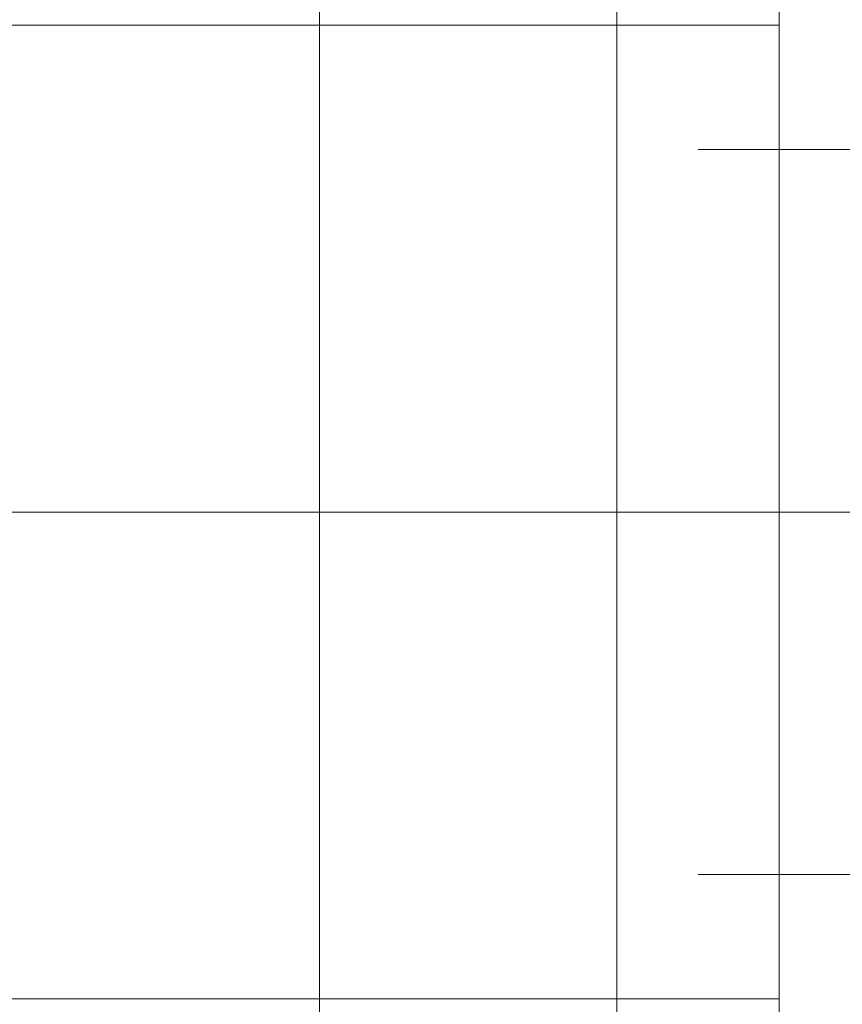
# Model space of a CAD drawing. Units: millimetres. Extents: x -75 to 4200, y -75 to 2999.
# Drawn here: x 2710 to 2725, y 2127 to 2145 of the extents above; entities that cross this region are included whole.
import ezdxf

# ---------------------------------------------------------------- set-up
doc = ezdxf.new("R2010")
doc.units = ezdxf.units.MM
doc.header["$LTSCALE"] = 100
doc.linetypes.add('DASHDOT', pattern=[1, 0.5, -0.25, 0, -0.25])
doc.layers.add('Layer1', color=7, linetype='Continuous')

msp = doc.modelspace()

# ---------------------------------------------------------------- linework, layer by layer
at = {"layer": 'Layer1', "color": 8, "linetype": 'Continuous', "lineweight": 13}
for p, q in [((2723.615, 2233.882), (2723.615, 2038.882)), ((2723.615, 2145.382), (2701.915, 2145.382)), ((2723.615, 2143.082), (2723.615, 2145.382)), ((2723.615, 2129.682), (2723.615, 2143.082)), ((2536.115, 2136.382), (2741.115, 2136.382)), ((2723.615, 2127.382), (2723.615, 2129.682)), ((2701.915, 2127.382), (2723.615, 2127.382))]:
    msp.add_line(p, q, dxfattribs=at)
at = {"layer": 'Layer1', "color": 8, "linetype": 'DASHDOT', "lineweight": 13}
for p, q in [((2715.115, 2154.882), (2715.115, 2117.882)), ((2720.615, 2117.882), (2720.615, 2154.882)), ((2722.115, 2143.082), (2723.615, 2143.082)), ((2723.615, 2143.082), (2725.115, 2143.082)), ((2722.115, 2129.682), (2723.615, 2129.682)), ((2723.615, 2129.682), (2725.115, 2129.682))]:
    msp.add_line(p, q, dxfattribs=at)

doc.saveas('drawing.dxf')
